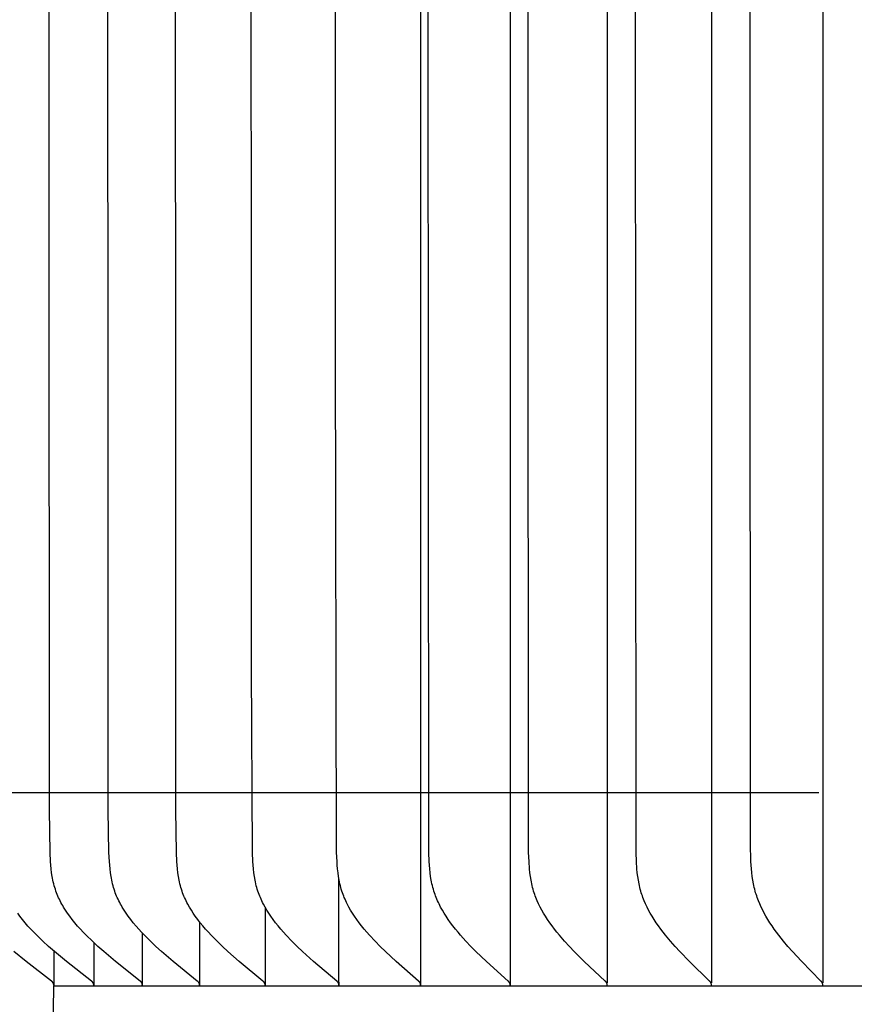
# Model space of a CAD drawing. Units: inches. Extents: x -3 to 58.2, y -6.1 to 12.2.
# Drawn here: x 2 to 3.2, y 5.2 to 6.6 of the extents above; entities that cross this region are included whole.
import ezdxf

# ---------------------------------------------------------------- set-up
doc = ezdxf.new("R2010")
doc.units = ezdxf.units.IN
doc.header["$MEASUREMENT"] = 0
doc.layers.add('Aura Vent', color=250, linetype='Continuous')
doc.layers.add('Dimension (ANSI)', color=5, linetype='Continuous')
doc.styles.add('Arial', font='arial.ttf')
doc.dimstyles.new('Dimensions', dxfattribs={"dimtxt": 0.089844, "dimasz": 0.125, "dimexe": 0.0625, "dimexo": 0.125, "dimgap": 0.09, "dimtad": 0, "dimtih": 1, "dimtoh": 1, "dimzin": 0, "dimdsep": 46, "dimlunit": 5, "dimtxsty": 'Arial', "dimcen": 0, "dimadec": 0, "dimazin": 0, "dimtfac": 1, "dimtofl": 0, "dimtmove": 0, "dimatfit": 3, "dimfxl": 1, "dimfrac": 2, "dimtolj": 1, "dimtzin": 0, "dimarcsym": 0})

# ---------------------------------------------------------------- blocks, each defined once
blk = doc.blocks.new('*D1')
at = {"layer": 'Defpoints', "color": 0, "transparency": 16777216}
for p in [(-0.9426, 9.5359), (3.626, 9.5359), (3.626, 5.5344)]:
    blk.add_point(p, dxfattribs=at)
at = {"layer": 'Dimension (ANSI)', "color": 0, "lineweight": -2, "transparency": 16777216}
for p, q in [((3.126, 9.5359), (-1.1926, 9.5359)), ((-0.9426, 9.0359), (-0.9426, 8.6738)), ((-0.9426, 6.0344), (-0.9426, 6.3965)), ((3.126, 5.5344), (-1.1926, 5.5344))]:
    blk.add_line(p, q, dxfattribs=at)
at = {"layer": 'Dimension (ANSI)', "color": 0, "transparency": 16777216}
for points in [[(-1.0259, 9.0359), (-0.8592, 9.0359), (-0.9426, 9.5359)], [(-1.0259, 6.0344), (-0.8592, 6.0344), (-0.9426, 5.5344)]]:
    blk.add_solid(points, dxfattribs=at)
at = {"layer": 'Dimension (ANSI)', "color": 0, "transparency": 16777216, "insert": (-0.9426, 7.5352), "char_height": 0.35938, "attachment_point": 5, "style": 'Arial'}
blk.add_mtext('\\A1;*Inner\\PLouvers\\P4"', dxfattribs=at)

msp = doc.modelspace()

# ---------------------------------------------------------------- linework, layer by layer
at = {"layer": 'Aura Vent'}
for points in [[(2.5535, 9.2506), (2.5535, 7.2566), (2.5535, 5.2625)], [(2.6822, 9.2506), (2.6822, 7.2566), (2.6822, 5.2625)], [(2.8217, 9.2506), (2.8217, 7.2566), (2.8217, 5.2625)], [(2.9716, 9.2506), (2.9716, 7.2566), (2.9716, 5.2625)], [(3.1316, 9.2506), (3.1316, 7.2566), (3.1316, 5.2625)], [(2.1535, 5.2576), (2.1535, 5.2578), (2.1535, 5.2579), (2.1536, 5.2581), (2.1536, 5.2582), (2.1536, 5.2584), (2.1536, 5.2585), (2.1535, 5.2587), (2.1535, 5.2588), (2.1535, 5.259), (2.1535, 5.2591), (2.1535, 5.2593), (2.1535, 5.2594), (2.1534, 5.2595), (2.1534, 5.2597), (2.1534, 5.2598), (2.1533, 5.2599), (2.1533, 5.26), (2.1533, 5.2602), (2.1532, 5.2603), (2.1532, 5.2604), (2.1531, 5.2605), (2.1531, 5.2606), (2.153, 5.2608), (2.153, 5.2609), (2.1529, 5.261), (2.1529, 5.2611), (2.1528, 5.2612), (2.1527, 5.2613), (2.1527, 5.2614), (2.1526, 5.2615), (2.1525, 5.2616), (2.1525, 5.2617), (2.1524, 5.2618), (2.1523, 5.2619), (2.1522, 5.2621), (2.152, 5.2623), (2.1518, 5.2625), (2.1517, 5.2627), (2.1515, 5.2628), (2.1513, 5.263), (2.1511, 5.2632), (2.1507, 5.2635), (2.1504, 5.2638), (2.1149, 5.292), (2.098, 5.3062), (2.0898, 5.3135), (2.0817, 5.3211), (2.073, 5.3296), (2.0687, 5.3339), (2.0646, 5.3384), (2.0605, 5.3429), (2.0566, 5.3476), (2.0528, 5.3523), (2.0491, 5.3571), (2.0461, 5.3613), (2.0432, 5.3656), (2.0404, 5.37), (2.0391, 5.3722), (2.0378, 5.3745), (2.0366, 5.3767), (2.0354, 5.379), (2.0343, 5.3813), (2.0332, 5.3836), (2.0321, 5.386), (2.0311, 5.3884), (2.0302, 5.3907), (2.0293, 5.3932), (2.0285, 5.3957), (2.0277, 5.3983), (2.0269, 5.4009), (2.0262, 5.4035), (2.0256, 5.4062), (2.025, 5.4088), (2.0245, 5.4115), (2.024, 5.4142), (2.0232, 5.4196), (2.0226, 5.425), (2.022, 5.4304), (2.0216, 5.4358), (2.0209, 5.4486), (2.02, 5.5095), (2.0193, 7.2566)], [(2.2357, 5.2576), (2.2357, 5.2578), (2.2358, 5.2579), (2.2358, 5.2581), (2.2358, 5.2582), (2.2358, 5.2584), (2.2358, 5.2585), (2.2358, 5.2587), (2.2358, 5.2588), (2.2357, 5.259), (2.2357, 5.2591), (2.2357, 5.2592), (2.2357, 5.2594), (2.2357, 5.2595), (2.2356, 5.2596), (2.2356, 5.2598), (2.2356, 5.2599), (2.2355, 5.26), (2.2355, 5.2602), (2.2355, 5.2603), (2.2354, 5.2604), (2.2354, 5.2605), (2.2353, 5.2606), (2.2353, 5.2607), (2.2352, 5.2609), (2.2352, 5.261), (2.2351, 5.2611), (2.235, 5.2612), (2.235, 5.2613), (2.2349, 5.2614), (2.2349, 5.2615), (2.2348, 5.2616), (2.2347, 5.2617), (2.2346, 5.2618), (2.2346, 5.2619), (2.2344, 5.2621), (2.2343, 5.2623), (2.2341, 5.2625), (2.2339, 5.2627), (2.2338, 5.2628), (2.2336, 5.263), (2.2334, 5.2632), (2.233, 5.2635), (2.2326, 5.2638), (2.1978, 5.292), (2.1812, 5.3062), (2.1731, 5.3136), (2.1652, 5.3211), (2.1567, 5.3296), (2.1525, 5.334), (2.1484, 5.3384), (2.1445, 5.3429), (2.1406, 5.3476), (2.1368, 5.3523), (2.1332, 5.3571), (2.1303, 5.3614), (2.1274, 5.3656), (2.1247, 5.37), (2.1234, 5.3722), (2.1222, 5.3745), (2.121, 5.3767), (2.1198, 5.379), (2.1187, 5.3813), (2.1176, 5.3837), (2.1166, 5.386), (2.1156, 5.3884), (2.1147, 5.3907), (2.1138, 5.3932), (2.113, 5.3957), (2.1122, 5.3983), (2.1115, 5.4009), (2.1108, 5.4035), (2.1102, 5.4062), (2.1096, 5.4088), (2.1091, 5.4115), (2.1086, 5.4142), (2.1078, 5.4196), (2.1072, 5.425), (2.1066, 5.4304), (2.1062, 5.4358), (2.1056, 5.4486), (2.1046, 5.5095), (2.104, 7.2566)], [(2.33, 5.2576), (2.33, 5.2578), (2.33, 5.2579), (2.33, 5.2581), (2.33, 5.2582), (2.33, 5.2584), (2.33, 5.2585), (2.33, 5.2587), (2.33, 5.2588), (2.33, 5.259), (2.33, 5.2591), (2.33, 5.2592), (2.3299, 5.2594), (2.3299, 5.2595), (2.3299, 5.2596), (2.3299, 5.2598), (2.3298, 5.2599), (2.3298, 5.26), (2.3298, 5.2601), (2.3297, 5.2603), (2.3297, 5.2604), (2.3296, 5.2605), (2.3296, 5.2606), (2.3295, 5.2607), (2.3295, 5.2608), (2.3294, 5.261), (2.3294, 5.2611), (2.3293, 5.2612), (2.3293, 5.2613), (2.3292, 5.2614), (2.3291, 5.2615), (2.3291, 5.2616), (2.329, 5.2617), (2.3289, 5.2618), (2.3289, 5.2619), (2.3287, 5.2621), (2.3285, 5.2623), (2.3284, 5.2625), (2.3282, 5.2626), (2.328, 5.2628), (2.3279, 5.263), (2.3277, 5.2632), (2.3273, 5.2635), (2.3269, 5.2638), (2.2929, 5.292), (2.2766, 5.3062), (2.2687, 5.3136), (2.261, 5.3211), (2.2526, 5.3296), (2.2485, 5.334), (2.2445, 5.3384), (2.2406, 5.343), (2.2369, 5.3476), (2.2332, 5.3523), (2.2297, 5.3571), (2.2268, 5.3614), (2.224, 5.3657), (2.2213, 5.37), (2.2188, 5.3745), (2.2177, 5.3768), (2.2165, 5.379), (2.2154, 5.3814), (2.2144, 5.3837), (2.2134, 5.386), (2.2124, 5.3884), (2.2115, 5.3908), (2.2107, 5.3932), (2.2098, 5.3957), (2.2091, 5.3983), (2.2084, 5.4009), (2.2077, 5.4035), (2.2071, 5.4062), (2.2066, 5.4088), (2.2056, 5.4142), (2.2048, 5.4196), (2.2042, 5.425), (2.2037, 5.4304), (2.2033, 5.4358), (2.2026, 5.4486), (2.2017, 5.5095), (2.201, 7.2566)], [(2.436, 5.2576), (2.436, 5.2578), (2.436, 5.2579), (2.436, 5.2581), (2.436, 5.2582), (2.4361, 5.2584), (2.4361, 5.2585), (2.436, 5.2587), (2.436, 5.2588), (2.436, 5.2589), (2.436, 5.2591), (2.436, 5.2592), (2.436, 5.2594), (2.436, 5.2595), (2.4359, 5.2596), (2.4359, 5.2598), (2.4359, 5.2599), (2.4358, 5.26), (2.4358, 5.2601), (2.4358, 5.2602), (2.4357, 5.2604), (2.4357, 5.2605), (2.4356, 5.2606), (2.4356, 5.2607), (2.4355, 5.2608), (2.4355, 5.2609), (2.4354, 5.261), (2.4354, 5.2612), (2.4353, 5.2613), (2.4353, 5.2614), (2.4352, 5.2615), (2.4351, 5.2616), (2.4351, 5.2617), (2.435, 5.2618), (2.4349, 5.2619), (2.4348, 5.2621), (2.4346, 5.2623), (2.4345, 5.2625), (2.4343, 5.2626), (2.4341, 5.2628), (2.434, 5.263), (2.4338, 5.2632), (2.4334, 5.2635), (2.433, 5.2638), (2.3998, 5.292), (2.384, 5.3063), (2.3763, 5.3136), (2.3687, 5.3211), (2.3605, 5.3296), (2.3565, 5.334), (2.3526, 5.3384), (2.3489, 5.343), (2.3452, 5.3476), (2.3416, 5.3523), (2.3382, 5.3571), (2.3353, 5.3614), (2.3326, 5.3657), (2.33, 5.3701), (2.3276, 5.3745), (2.3264, 5.3768), (2.3253, 5.3791), (2.3243, 5.3814), (2.3232, 5.3837), (2.3223, 5.386), (2.3213, 5.3884), (2.3205, 5.3908), (2.3196, 5.3932), (2.3188, 5.3957), (2.3181, 5.3983), (2.3174, 5.4009), (2.3167, 5.4036), (2.3162, 5.4062), (2.3156, 5.4089), (2.3147, 5.4142), (2.3139, 5.4196), (2.3133, 5.425), (2.3128, 5.4304), (2.3124, 5.4358), (2.3118, 5.4486), (2.3103, 5.715), (2.3102, 7.2566)], [(2.5535, 5.2576), (2.5535, 5.2578), (2.5535, 5.2579), (2.5536, 5.2581), (2.5536, 5.2582), (2.5536, 5.2584), (2.5536, 5.2585), (2.5536, 5.2587), (2.5536, 5.2588), (2.5536, 5.2589), (2.5535, 5.2591), (2.5535, 5.2592), (2.5535, 5.2593), (2.5535, 5.2595), (2.5535, 5.2596), (2.5534, 5.2597), (2.5534, 5.2599), (2.5534, 5.26), (2.5533, 5.2601), (2.5533, 5.2602), (2.5533, 5.2603), (2.5532, 5.2605), (2.5532, 5.2606), (2.5531, 5.2607), (2.5531, 5.2608), (2.553, 5.2609), (2.553, 5.261), (2.5529, 5.2611), (2.5529, 5.2612), (2.5528, 5.2614), (2.5528, 5.2615), (2.5527, 5.2616), (2.5526, 5.2617), (2.5525, 5.2619), (2.5523, 5.2621), (2.5522, 5.2622), (2.552, 5.2624), (2.5519, 5.2626), (2.5517, 5.2628), (2.5515, 5.263), (2.5514, 5.2632), (2.551, 5.2635), (2.5506, 5.2638), (2.5183, 5.292), (2.5029, 5.3063), (2.4954, 5.3136), (2.4881, 5.3211), (2.4801, 5.3296), (2.4763, 5.334), (2.4725, 5.3385), (2.4688, 5.343), (2.4652, 5.3476), (2.4618, 5.3523), (2.4584, 5.3571), (2.4557, 5.3614), (2.453, 5.3657), (2.4505, 5.3701), (2.4481, 5.3746), (2.447, 5.3768), (2.4459, 5.3791), (2.4449, 5.3814), (2.4439, 5.3837), (2.443, 5.386), (2.4421, 5.3884), (2.4412, 5.3908), (2.4404, 5.3932), (2.4396, 5.3957), (2.4389, 5.3983), (2.4382, 5.4009), (2.4376, 5.4036), (2.437, 5.4062), (2.4365, 5.4089), (2.4356, 5.4142), (2.4349, 5.4196), (2.4343, 5.425), (2.4338, 5.4304), (2.4334, 5.4358), (2.4328, 5.4486), (2.4311, 6.1775), (2.4313, 7.2566)], [(2.6822, 5.2576), (2.6822, 5.2578), (2.6822, 5.2579), (2.6822, 5.2581), (2.6823, 5.2582), (2.6823, 5.2584), (2.6823, 5.2585), (2.6823, 5.2586), (2.6823, 5.2588), (2.6822, 5.2589), (2.6822, 5.2591), (2.6822, 5.2592), (2.6822, 5.2593), (2.6822, 5.2595), (2.6822, 5.2596), (2.6821, 5.2597), (2.6821, 5.2598), (2.6821, 5.26), (2.6821, 5.2601), (2.682, 5.2602), (2.682, 5.2603), (2.6819, 5.2604), (2.6819, 5.2606), (2.6819, 5.2607), (2.6818, 5.2608), (2.6818, 5.2609), (2.6817, 5.261), (2.6816, 5.2611), (2.6816, 5.2612), (2.6815, 5.2613), (2.6815, 5.2614), (2.6814, 5.2615), (2.6814, 5.2616), (2.6812, 5.2618), (2.6811, 5.262), (2.6809, 5.2622), (2.6808, 5.2624), (2.6806, 5.2626), (2.6805, 5.2628), (2.6803, 5.263), (2.6801, 5.2631), (2.6798, 5.2635), (2.6794, 5.2638), (2.6481, 5.2921), (2.6332, 5.3063), (2.6259, 5.3136), (2.6188, 5.3211), (2.6111, 5.3296), (2.6074, 5.334), (2.6037, 5.3385), (2.6001, 5.343), (2.5967, 5.3476), (2.5933, 5.3523), (2.5901, 5.3571), (2.5874, 5.3614), (2.5849, 5.3657), (2.5824, 5.3701), (2.5801, 5.3746), (2.5791, 5.3769), (2.578, 5.3791), (2.577, 5.3814), (2.576, 5.3837), (2.5751, 5.3861), (2.5743, 5.3884), (2.5734, 5.3908), (2.5727, 5.3932), (2.5719, 5.3957), (2.5712, 5.3983), (2.5705, 5.401), (2.5699, 5.4036), (2.5694, 5.4062), (2.5689, 5.4089), (2.568, 5.4142), (2.5673, 5.4196), (2.5667, 5.425), (2.5662, 5.4304), (2.5659, 5.4358), (2.5653, 5.4486), (2.5638, 7.2566)], [(2.8217, 5.2576), (2.8217, 5.2578), (2.8217, 5.2579), (2.8217, 5.2581), (2.8218, 5.2582), (2.8218, 5.2583), (2.8218, 5.2585), (2.8218, 5.2586), (2.8218, 5.2588), (2.8218, 5.2589), (2.8217, 5.259), (2.8217, 5.2592), (2.8217, 5.2593), (2.8217, 5.2594), (2.8217, 5.2596), (2.8217, 5.2597), (2.8216, 5.2598), (2.8216, 5.2599), (2.8216, 5.2601), (2.8215, 5.2602), (2.8215, 5.2603), (2.8215, 5.2604), (2.8214, 5.2605), (2.8214, 5.2607), (2.8213, 5.2608), (2.8213, 5.2609), (2.8212, 5.261), (2.8212, 5.2611), (2.8211, 5.2612), (2.8211, 5.2613), (2.821, 5.2614), (2.821, 5.2615), (2.8209, 5.2616), (2.8208, 5.2618), (2.8206, 5.262), (2.8205, 5.2622), (2.8203, 5.2624), (2.8202, 5.2626), (2.82, 5.2628), (2.8199, 5.2629), (2.8197, 5.2631), (2.8194, 5.2635), (2.819, 5.2638), (2.7887, 5.2921), (2.7744, 5.3063), (2.7674, 5.3136), (2.7606, 5.3211), (2.7531, 5.3297), (2.7495, 5.334), (2.7459, 5.3385), (2.7425, 5.343), (2.7392, 5.3477), (2.736, 5.3524), (2.7329, 5.3571), (2.7303, 5.3614), (2.7278, 5.3657), (2.7254, 5.3701), (2.7232, 5.3746), (2.7212, 5.3792), (2.7202, 5.3815), (2.7193, 5.3838), (2.7184, 5.3861), (2.7176, 5.3884), (2.7168, 5.3908), (2.716, 5.3932), (2.7153, 5.3957), (2.7146, 5.3984), (2.714, 5.401), (2.7134, 5.4036), (2.7129, 5.4062), (2.7124, 5.4089), (2.7115, 5.4142), (2.7108, 5.4196), (2.7103, 5.425), (2.7095, 5.4358), (2.7089, 5.4486), (2.7075, 7.2566)], [(2.9716, 5.2576), (2.9716, 5.2577), (2.9717, 5.2579), (2.9717, 5.258), (2.9717, 5.2582), (2.9717, 5.2583), (2.9717, 5.2585), (2.9717, 5.2586), (2.9717, 5.2588), (2.9717, 5.2589), (2.9717, 5.259), (2.9717, 5.2592), (2.9717, 5.2593), (2.9716, 5.2594), (2.9716, 5.2596), (2.9716, 5.2597), (2.9716, 5.2598), (2.9716, 5.2599), (2.9715, 5.26), (2.9715, 5.2602), (2.9715, 5.2603), (2.9714, 5.2604), (2.9714, 5.2605), (2.9713, 5.2606), (2.9713, 5.2607), (2.9713, 5.2609), (2.9712, 5.261), (2.9712, 5.2611), (2.9711, 5.2612), (2.971, 5.2613), (2.971, 5.2614), (2.9709, 5.2615), (2.9709, 5.2616), (2.9708, 5.2618), (2.9706, 5.262), (2.9705, 5.2622), (2.9703, 5.2624), (2.9702, 5.2626), (2.97, 5.2627), (2.9699, 5.2629), (2.9697, 5.2631), (2.9694, 5.2635), (2.969, 5.2638), (2.9399, 5.2921), (2.9262, 5.3063), (2.9194, 5.3136), (2.9129, 5.3211), (2.9057, 5.3297), (2.9022, 5.3341), (2.8988, 5.3385), (2.8955, 5.3431), (2.8923, 5.3477), (2.8893, 5.3524), (2.8863, 5.3571), (2.8838, 5.3614), (2.8814, 5.3658), (2.8791, 5.3702), (2.877, 5.3747), (2.875, 5.3792), (2.8741, 5.3815), (2.8732, 5.3838), (2.8724, 5.3861), (2.8716, 5.3884), (2.8708, 5.3908), (2.8701, 5.3932), (2.8694, 5.3958), (2.8687, 5.3984), (2.8681, 5.401), (2.8676, 5.4036), (2.8666, 5.4089), (2.8658, 5.4143), (2.8651, 5.4196), (2.8646, 5.425), (2.8638, 5.4358), (2.8633, 5.4486), (2.8619, 7.2566)], [(3.1316, 5.2576), (3.1316, 5.2577), (3.1316, 5.2579), (3.1316, 5.258), (3.1316, 5.2582), (3.1316, 5.2583), (3.1316, 5.2585), (3.1317, 5.2586), (3.1317, 5.2587), (3.1316, 5.2589), (3.1316, 5.259), (3.1316, 5.2591), (3.1316, 5.2593), (3.1316, 5.2594), (3.1316, 5.2595), (3.1316, 5.2597), (3.1315, 5.2598), (3.1315, 5.2599), (3.1315, 5.26), (3.1315, 5.2601), (3.1314, 5.2603), (3.1314, 5.2604), (3.1314, 5.2605), (3.1313, 5.2606), (3.1313, 5.2607), (3.1312, 5.2608), (3.1312, 5.2609), (3.1311, 5.261), (3.1311, 5.2611), (3.131, 5.2613), (3.131, 5.2614), (3.1309, 5.2615), (3.1309, 5.2616), (3.1308, 5.2618), (3.1306, 5.262), (3.1305, 5.2622), (3.1304, 5.2624), (3.1302, 5.2625), (3.1301, 5.2627), (3.1299, 5.2629), (3.1298, 5.2631), (3.1294, 5.2635), (3.1291, 5.2638), (3.1012, 5.2922), (3.0881, 5.3064), (3.0817, 5.3136), (3.0754, 5.3211), (3.0685, 5.3297), (3.0652, 5.3341), (3.0619, 5.3386), (3.0588, 5.3431), (3.0557, 5.3477), (3.0528, 5.3524), (3.05, 5.3571), (3.0476, 5.3614), (3.0453, 5.3658), (3.0431, 5.3702), (3.0411, 5.3747), (3.0392, 5.3792), (3.0375, 5.3838), (3.0367, 5.3861), (3.0359, 5.3885), (3.0352, 5.3908), (3.0345, 5.3932), (3.0338, 5.3958), (3.0332, 5.3984), (3.0326, 5.401), (3.0321, 5.4036), (3.0311, 5.4089), (3.0304, 5.4143), (3.0297, 5.4197), (3.0292, 5.425), (3.0285, 5.4358), (3.0277, 5.4613), (3.0267, 7.2566)], [(2.436, 5.2625), (2.436, 5.4117)], [(2.33, 5.3701), (2.33, 5.2625)], [(2.0836, 5.2576), (2.0836, 5.2578), (2.0836, 5.2579), (2.0836, 5.2581), (2.0836, 5.2582), (2.0836, 5.2584), (2.0836, 5.2585), (2.0836, 5.2587), (2.0836, 5.2588), (2.0836, 5.259), (2.0836, 5.2591), (2.0835, 5.2593), (2.0835, 5.2594), (2.0835, 5.2595), (2.0835, 5.2597), (2.0834, 5.2598), (2.0834, 5.2599), (2.0833, 5.2601), (2.0833, 5.2602), (2.0833, 5.2603), (2.0832, 5.2604), (2.0832, 5.2605), (2.0831, 5.2607), (2.0831, 5.2608), (2.083, 5.2609), (2.083, 5.261), (2.0829, 5.2611), (2.0828, 5.2612), (2.0828, 5.2613), (2.0827, 5.2614), (2.0826, 5.2615), (2.0826, 5.2616), (2.0825, 5.2617), (2.0824, 5.2618), (2.0823, 5.2619), (2.0822, 5.2621), (2.082, 5.2623), (2.0819, 5.2625), (2.0817, 5.2627), (2.0815, 5.2629), (2.0813, 5.263), (2.0811, 5.2632), (2.0808, 5.2635), (2.0804, 5.2638), (2.0444, 5.292), (2.0272, 5.3062), (2.0188, 5.3135), (2.0106, 5.3211), (2.0018, 5.3296), (1.9975, 5.3339), (1.9933, 5.3384), (1.9892, 5.3429), (1.9852, 5.3475), (1.9813, 5.3523), (1.9775, 5.3571), (1.9745, 5.3613)], [(2.2357, 5.349), (2.2357, 5.2625)], [(2.1535, 5.333), (2.1535, 5.2625)], [(2.0261, 5.2576), (2.0261, 5.2578), (2.0261, 5.2579), (2.0261, 5.2581), (2.0261, 5.2582), (2.0261, 5.2584), (2.0261, 5.2585), (2.0261, 5.2587), (2.0261, 5.2588), (2.0261, 5.259), (2.0261, 5.2591), (2.026, 5.2593), (2.026, 5.2594), (2.026, 5.2595), (2.026, 5.2597), (2.0259, 5.2598), (2.0259, 5.2599), (2.0258, 5.2601), (2.0258, 5.2602), (2.0258, 5.2603), (2.0257, 5.2604), (2.0257, 5.2605), (2.0256, 5.2607), (2.0256, 5.2608), (2.0255, 5.2609), (2.0254, 5.261), (2.0254, 5.2611), (2.0253, 5.2612), (2.0253, 5.2613), (2.0252, 5.2614), (2.0251, 5.2615), (2.0251, 5.2616), (2.025, 5.2617), (2.0249, 5.2618), (2.0248, 5.2619), (2.0247, 5.2621), (2.0245, 5.2623), (2.0243, 5.2625), (2.0242, 5.2627), (2.024, 5.2629), (2.0238, 5.263), (2.0236, 5.2632), (2.0232, 5.2635), (2.0228, 5.2639), (1.9864, 5.2919), (1.969, 5.3062)], [(2.0261, 5.3072), (2.0261, 5.2625)], [(2.0836, 5.3189), (2.0836, 5.2625)], [(2.0233, 5.0545), (2.0261, 5.2566)], [(2.0261, 5.2625), (2.0261, 5.2576)], [(2.0261, 5.2576), (2.0261, 5.2566)], [(3.6254, 5.2566), (2.0261, 5.2566)], [(2.0836, 5.2625), (2.0836, 5.2576)], [(2.0836, 5.2576), (2.0836, 5.2566)], [(2.1535, 5.2625), (2.1535, 5.2576)], [(2.2357, 5.2625), (2.2357, 5.2576)], [(2.33, 5.2625), (2.33, 5.2576)], [(2.436, 5.2625), (2.436, 5.2576)], [(2.5535, 5.2625), (2.5535, 5.2576)], [(2.6822, 5.2625), (2.6822, 5.2576)], [(2.8217, 5.2625), (2.8217, 5.2614)], [(2.9716, 5.2625), (2.9716, 5.2614)], [(2.9716, 5.2576), (2.9716, 5.2566)], [(3.1316, 5.2625), (3.1316, 5.2614)], [(3.1316, 5.2576), (3.1316, 5.2566)]]:
    msp.add_lwpolyline(points, dxfattribs=at)

# ---------------------------------------------------------------- dimensions: what is measured, and where the dimension line sits
at = {"layer": 'Dimension (ANSI)', "color": 5}
dim = msp.add_linear_dim(base=(-0.9426, 9.5359), p1=(3.626, 5.5344), p2=(3.626, 9.5359), angle=90, text='*Inner\\PLouvers\\P<>', dimstyle='Dimensions', override={"dimpost": '"'}, dxfattribs=at)
dim.commit()
dim.dimension.update_dxf_attribs({"geometry": '*D1', "text_midpoint": (-0.9426, 7.5352)})

doc.saveas('drawing.dxf')
